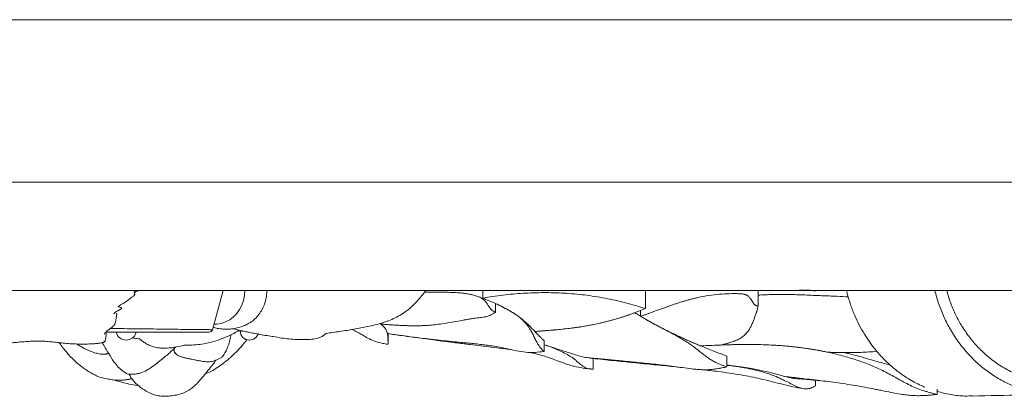
# Model space of a CAD drawing. Units: millimetres. Extents: x -3728 to 9068, y -2242 to 6126.
# Drawn here: x 6185 to 6641, y 5085 to 5259 of the extents above; entities that cross this region are included whole.
import ezdxf

# ---------------------------------------------------------------- set-up
doc = ezdxf.new("R2010")
doc.units = ezdxf.units.MM

msp = doc.modelspace()

# ---------------------------------------------------------------- linework, layer by layer
at = {"color": 7, "linetype": 'Continuous', "lineweight": 15}
for p, q in [((6132.083, 5259.383), (7182.083, 5259.383)), ((7181.662, 5184.17), (6131.662, 5184.17)), ((7181.662, 5134.17), (6131.662, 5134.17)), ((6240.244, 5134.17), (6238.052, 5133.167)), ((6274.241, 5115.972), (6279.156, 5134.148)), ((6399.359, 5130.596), (6399.359, 5134.17)), ((6474.694, 5125.738), (6474.694, 5134.17)), ((6526.805, 5131.943), (6526.805, 5134.17)), ((6526.805, 5126.943), (6526.805, 5134.17)), ((6405.351, 5124.074), (6405.351, 5128.074)), ((6472.44, 5122.184), (6472.44, 5124.872)), ((6274.917, 5118.469), (6276.172, 5118.509)), ((6352.262, 5118.557), (6351.808, 5118.896)), ((6287.131, 5115.61), (6287.131, 5115.37)), ((6355.482, 5114.145), (6355.482, 5114.499)), ((6355.482, 5114.145), (6355.517, 5114.197)), ((6234.402, 5111.17), (6234.3, 5111.17)), ((6291.442, 5111.17), (6291.331, 5111.17)), ((6427.756, 5105.876), (6427.756, 5110.876)), ((6449.012, 5102.902), (6446.703, 5103.159)), ((6450.48, 5097.738), (6450.48, 5102.657)), ((6512.403, 5098.754), (6512.403, 5103.754)), ((6539.43, 5094.292), (6542.18, 5094.007)), ((6553.379, 5089.958), (6553.379, 5092.613)), ((6609.643, 5086), (6609.643, 5088.437))]:
    msp.add_line(p, q, dxfattribs=at)
at = {"color": 8, "linetype": 'Continuous', "lineweight": 15}
msp.add_line((6287.131, 5115.37), (6288.17, 5115.37), dxfattribs=at)
at = {"color": 7, "linetype": 'Continuous', "lineweight": 15, "flags": 128}
msp.add_lwpolyline([(6276.173, 5118.493), (6276.288, 5118.502), (6278.367, 5118.852), (6280.376, 5119.545), (6282.27, 5120.563), (6284.007, 5121.886), (6285.548, 5123.484), (6286.858, 5125.32), (6287.909, 5127.353), (6288.677, 5129.539), (6289.145, 5131.829), (6289.302, 5134.17)], dxfattribs=at)
at = {"color": 7, "linetype": 'Continuous', "lineweight": 15}
for centre, radius, start, end in [((6234.3, 5115.87), 4.7, 192.63203, 270), ((6234.402, 5115.87), 4.7, 270, 341.04315), ((6272.793, 5116.364), 1.5, 269.99285, 344.86164), ((6291.331, 5115.37), 4.2, 180, 270), ((6291.442, 5115.37), 4.2, 270, 343.57289), ((6654.462, 4124.861), 960.833, 90.32137, 91.690712)]:
    msp.add_arc(centre, radius, start, end, dxfattribs=at)
for points, knots in [([(6230.592, 5126.705), (6231.366, 5127.191), (6232.767, 5128.072), (6234.599, 5129.284), (6235.963, 5130.223), (6236.89, 5130.886), (6237.373, 5131.235), (6237.583, 5131.391), (6237.654, 5131.449), (6237.722, 5131.508), (6237.786, 5131.568), (6237.846, 5131.628), (6237.927, 5131.715), (6238.066, 5131.889), (6238.211, 5132.155), (6238.325, 5132.488), (6238.296, 5132.867), (6238.026, 5133.19), (6237.862, 5133.466), (6238.329, 5133.692), (6239.247, 5133.849), (6239.568, 5133.917), (6239.673, 5133.939)], [0, 0, 0, 0, 0.0988327, 0.1790338, 0.2402431, 0.2825388, 0.3061192, 0.3094457, 0.3123563, 0.3150319, 0.3177032, 0.3206039, 0.3239229, 0.3322854, 0.3576815, 0.4123422, 0.4924568, 0.5987663, 0.6955471, 0.8077761, 0.9367944, 1, 1, 1, 1]), ([(6291.031, 5118.901), (6291.114, 5118.939), (6291.983, 5119.341), (6293.481, 5120.538), (6295.404, 5122.454), (6296.992, 5124.756), (6298.206, 5127.28), (6299.028, 5130.034), (6299.366, 5132.36), (6299.39, 5133.754), (6299.397, 5134.17)], [0, 0, 0, 0, 0.0160216, 0.1682413, 0.3250583, 0.4744991, 0.628199, 0.7789033, 0.9339862, 1, 1, 1, 1]), ([(6373.057, 5134.17), (6371.733, 5132.483), (6370.424, 5130.782), (6368.289, 5128.403), (6367.547, 5127.64), (6365.991, 5126.184), (6365.177, 5125.489), (6363.893, 5124.501), (6363.453, 5124.18), (6362.555, 5123.562), (6362.098, 5123.265), (6360.707, 5122.415), (6359.749, 5121.9), (6357.78, 5120.958), (6356.768, 5120.53), (6355.216, 5119.942), (6354.693, 5119.754), (6353.636, 5119.396), (6353.101, 5119.225), (6350.43, 5118.411), (6348.282, 5117.889), (6343.985, 5116.971), (6341.836, 5116.576), (6337.54, 5115.841), (6335.394, 5115.5), (6331.103, 5114.849), (6328.96, 5114.539), (6326.816, 5114.248)], [0, 0, 0, 0, 0.125, 0.125, 0.1875, 0.1875, 0.25, 0.25, 0.28125, 0.28125, 0.3125, 0.3125, 0.375, 0.375, 0.4375, 0.4375, 0.46875, 0.46875, 0.5, 0.5, 0.625, 0.625, 0.75, 0.75, 0.875, 0.875, 1, 1, 1, 1]), ([(6405.347, 5124.079), (6404.731, 5124.326), (6403.402, 5124.86), (6401.975, 5127.218), (6400.449, 5129.437), (6398.561, 5130.823), (6396.6, 5131.57), (6394.592, 5132.099), (6392.59, 5132.527), (6390.33, 5132.864), (6387.769, 5133.112), (6384.953, 5133.254), (6382.042, 5133.3), (6379.198, 5133.301), (6376.363, 5133.288), (6374.111, 5133.299), (6372.816, 5133.347), (6372.402, 5133.363)], [0, 0, 0, 0, 0.0583152, 0.1258586, 0.1905044, 0.2542289, 0.3152395, 0.3738288, 0.435342, 0.491925, 0.5683997, 0.6521643, 0.7274035, 0.8102045, 0.8884558, 0.9643082, 1, 1, 1, 1]), ([(6474.694, 5125.738), (6471.605, 5126.715), (6468.503, 5127.622), (6462.269, 5129.241), (6459.137, 5129.952), (6452.843, 5131.155), (6449.677, 5131.648), (6443.352, 5132.416), (6440.189, 5132.692), (6433.868, 5133.052), (6430.71, 5133.137), (6425.975, 5133.122), (6424.396, 5133.094), (6421.246, 5132.99), (6419.673, 5132.914), (6414.963, 5132.619), (6411.832, 5132.328), (6405.586, 5131.578), (6402.471, 5131.119), (6399.359, 5130.596)], [0, 0, 0, 0, 0.125, 0.125, 0.25, 0.25, 0.375, 0.375, 0.5, 0.5, 0.625, 0.625, 0.6875, 0.6875, 0.75, 0.75, 0.875, 0.875, 1, 1, 1, 1]), ([(6472.44, 5122.184), (6472.838, 5122.317), (6473.668, 5122.597), (6474.961, 5123.044), (6476.354, 5123.533), (6477.846, 5124.065), (6479.756, 5124.757), (6481.846, 5125.518), (6483.881, 5126.256), (6485.308, 5126.772), (6486.629, 5127.245), (6488.036, 5127.73), (6489.716, 5128.288), (6491.357, 5128.808), (6492.957, 5129.289), (6494.517, 5129.733), (6496.037, 5130.138), (6497.517, 5130.507), (6498.957, 5130.839), (6501.549, 5131.385), (6505.257, 5132.005), (6510.039, 5132.498), (6513.77, 5132.655), (6516.496, 5132.661), (6518.023, 5132.637), (6519.209, 5132.562), (6519.932, 5132.477), (6520.485, 5132.36), (6520.914, 5132.227), (6521.351, 5132.053), (6521.732, 5131.871), (6522.109, 5131.638), (6522.516, 5131.309), (6523.002, 5130.79), (6523.555, 5130.04), (6524.074, 5129.222), (6524.523, 5128.502), (6524.842, 5128.031), (6525.051, 5127.758), (6525.194, 5127.589), (6525.349, 5127.442), (6525.586, 5127.252), (6525.868, 5127.109), (6526.143, 5127.036), (6526.365, 5126.997), (6526.586, 5126.97), (6526.732, 5126.952), (6526.805, 5126.943)], [0, 0, 0, 0, 0.02132995, 0.04449621, 0.06949944, 0.09633977, 0.12501679, 0.17273143, 0.20947069, 0.23523637, 0.25003376, 0.28101467, 0.31118213, 0.34053916, 0.36909078, 0.39684414, 0.42380777, 0.44999088, 0.47540283, 0.50005187, 0.58681921, 0.67006107, 0.75004485, 0.78160932, 0.81255263, 0.82989072, 0.84380641, 0.85056999, 0.85942841, 0.86720515, 0.87505459, 0.88135305, 0.89009014, 0.90194566, 0.91768313, 0.93752534, 0.95122017, 0.96079154, 0.96647461, 0.96876998, 0.97209687, 0.97742302, 0.98436938, 0.98834897, 0.99226633, 0.9961481, 1, 1, 1, 1]), ([(6568.568, 5131.131), (6566.799, 5131.234), (6562.655, 5131.475), (6555.959, 5131.683), (6548.491, 5132.064), (6541.059, 5132.299), (6533.819, 5132.337), (6529.148, 5132.075), (6526.805, 5131.943)], [0, 0, 0, 0, 0.1262577, 0.2958206, 0.4782047, 0.6623655, 0.8306914, 1, 1, 1, 1]), ([(6545.041, 5134.17), (6547.227, 5134.272), (6549.909, 5134.398), (6552.837, 5133.964), (6553.379, 5133.883)], [0, 0, 0, 0, 0.8148978, 1, 1, 1, 1]), ([(6604.07, 5089.448), (6603.75, 5089.563), (6601.264, 5090.451), (6597.394, 5092.624), (6592.49, 5095.819), (6588.322, 5099.154), (6584.302, 5102.995), (6580.811, 5107.007), (6577.854, 5111.016), (6575.364, 5114.93), (6573.066, 5119.17), (6570.98, 5123.8), (6569.133, 5128.781), (6568.191, 5132.367), (6567.718, 5134.17)], [0, 0, 0, 0, 0.0202981, 0.1580103, 0.2541994, 0.3503779, 0.4489219, 0.5474466, 0.6205161, 0.6935767, 0.7684971, 0.8434043, 0.9212872, 1, 1, 1, 1]), ([(6608.603, 5134.17), (6609.202, 5131.995), (6610.403, 5127.635), (6612.883, 5121.603), (6615.964, 5115.612), (6619.745, 5109.862), (6624.186, 5104.481), (6628.977, 5099.81), (6634.045, 5095.839), (6639.333, 5092.534), (6644.784, 5089.896), (6650.599, 5087.757), (6654.63, 5086.905), (6656.776, 5086.451)], [0, 0, 0, 0, 0.0773456, 0.15503418, 0.2324908, 0.3263512, 0.42056557, 0.51456114, 0.60885653, 0.7034864, 0.7981886, 0.89258382, 1, 1, 1, 1]), ([(6656.776, 5092.225), (6656.716, 5092.236), (6654.598, 5092.648), (6650.437, 5093.746), (6644.402, 5096.181), (6638.546, 5099.46), (6633.308, 5103.343), (6628.701, 5107.677), (6624.715, 5112.302), (6621.234, 5117.319), (6618.306, 5122.657), (6615.877, 5128.164), (6614.672, 5132.171), (6614.071, 5134.17)], [0, 0, 0, 0, 0.0034181, 0.1202209, 0.2375403, 0.3547312, 0.4713577, 0.5655601, 0.6599624, 0.7540495, 0.8359926, 0.9181776, 1, 1, 1, 1]), ([(6427.756, 5105.876), (6427.472, 5106.139), (6426.928, 5106.641), (6426.143, 5107.46), (6425.437, 5108.392), (6424.812, 5109.423), (6424.264, 5110.464), (6423.625, 5111.753), (6422.883, 5113.278), (6422.002, 5114.958), (6421.128, 5116.424), (6420.264, 5117.679), (6419.448, 5118.713), (6418.68, 5119.577), (6417.959, 5120.312), (6417.234, 5120.985), (6416.232, 5121.837), (6414.871, 5122.853), (6413.124, 5123.977), (6411.255, 5125.061), (6409.438, 5126.044), (6407.444, 5127.05), (6406.119, 5127.698), (6405.351, 5128.074)], [0, 0, 0, 0, 0.0516944, 0.0988411, 0.1422003, 0.1821355, 0.2182918, 0.2499879, 0.3083518, 0.3626707, 0.4124562, 0.4580416, 0.4999881, 0.5332977, 0.5651419, 0.595669, 0.6249916, 0.6863372, 0.7499887, 0.8100286, 0.8749926, 0.9275796, 1, 1, 1, 1]), ([(6423.503, 5115.154), (6422.443, 5116.26), (6421.319, 5117.428), (6419.448, 5119.204), (6418.793, 5119.8), (6417.405, 5120.979), (6416.672, 5121.559), (6414.352, 5123.237), (6412.652, 5124.281), (6409.979, 5125.755), (6409.067, 5126.232), (6407.22, 5127.163), (6406.286, 5127.619), (6405.351, 5128.074)], [0, 0, 0, 0, 0.25, 0.25, 0.375, 0.375, 0.5, 0.5, 0.75, 0.75, 0.875, 0.875, 1, 1, 1, 1]), ([(6230.7, 5126.711), (6230.776, 5126.653), (6231.04, 5126.453), (6231.795, 5126.291), (6232.221, 5126.036), (6232.191, 5125.712), (6231.687, 5125.412), (6231.24, 5125.174), (6231.052, 5125.076), (6230.826, 5124.961), (6230.565, 5124.829), (6230.005, 5124.538), (6229.091, 5124.001), (6228.752, 5123.525), (6228.55, 5123.241)], [0, 0, 0, 0, 0.0594301, 0.2054685, 0.2712858, 0.3335459, 0.470894, 0.4957798, 0.5211933, 0.5474229, 0.5864346, 0.625385, 0.7759312, 1, 1, 1, 1]), ([(6229.202, 5118.935), (6229.338, 5119.476), (6229.605, 5120.54), (6229.777, 5121.741), (6229.9, 5122.613), (6230.026, 5123.202), (6229.759, 5123.339), (6229.625, 5123.407)], [0, 0, 0, 0, 0.2023184, 0.3977052, 0.5939825, 0.7980134, 1, 1, 1, 1]), ([(6352.262, 5118.557), (6352.874, 5118.513), (6354.097, 5118.425), (6355.946, 5118.295), (6357.554, 5118.183), (6358.927, 5118.092), (6360.065, 5118.025), (6361.217, 5117.964), (6362.383, 5117.911), (6363.864, 5117.853), (6365.64, 5117.803), (6367.7, 5117.782), (6370.12, 5117.805), (6373.006, 5117.913), (6376.36, 5118.167), (6379.789, 5118.555), (6383.298, 5119.07), (6387.002, 5119.724), (6390.047, 5120.319), (6392.357, 5120.749), (6393.86, 5121.011), (6395.35, 5121.241), (6396.821, 5121.442), (6398.231, 5121.605), (6399.566, 5121.765), (6400.82, 5121.976), (6402.032, 5122.292), (6403.195, 5122.766), (6404.286, 5123.397), (6404.995, 5123.853), (6405.347, 5124.079)], [0, 0, 0, 0, 0.0415654, 0.0832358, 0.1250145, 0.1500351, 0.1750454, 0.2000473, 0.2250427, 0.250034, 0.2941838, 0.3358373, 0.3750408, 0.4371163, 0.5000218, 0.558543, 0.6196899, 0.6835588, 0.7500285, 0.7757563, 0.8011733, 0.826223, 0.8508517, 0.8750419, 0.8966938, 0.91756, 0.9379967, 0.958529, 0.979426, 1, 1, 1, 1]), ([(6423.503, 5115.154), (6425.608, 5115.311), (6427.712, 5115.471), (6431.934, 5115.816), (6434.052, 5116.002), (6438.314, 5116.434), (6440.454, 5116.68), (6444.757, 5117.279), (6446.92, 5117.635), (6450.176, 5118.256), (6451.262, 5118.478), (6453.429, 5118.949), (6454.511, 5119.199), (6457.748, 5119.991), (6459.897, 5120.575), (6464.171, 5121.86), (6466.294, 5122.563), (6470.513, 5124.079), (6472.609, 5124.892), (6474.694, 5125.738)], [0, 0, 0, 0, 0.125, 0.125, 0.25, 0.25, 0.375, 0.375, 0.5, 0.5, 0.5625, 0.5625, 0.625, 0.625, 0.75, 0.75, 0.875, 0.875, 1, 1, 1, 1]), ([(6423.503, 5115.154), (6424.451, 5115.225), (6426.348, 5115.367), (6430.147, 5115.664), (6434.914, 5116.072), (6439.725, 5116.587), (6443.603, 5117.111), (6449.443, 5118.037), (6455.327, 5119.314), (6461.145, 5120.942), (6463.555, 5121.678), (6465.474, 5122.303), (6466.906, 5122.789), (6468.34, 5123.294), (6469.292, 5123.644), (6469.773, 5123.821)], [0, 0, 0, 0, 0.0625835, 0.1251633, 0.2503181, 0.3754367, 0.4379203, 0.5004094, 0.7502632, 0.8127601, 0.8750141, 0.9061647, 0.9374605, 0.968369, 1, 1, 1, 1]), ([(6512.404, 5098.754), (6511.983, 5098.907), (6511.107, 5099.227), (6509.744, 5099.742), (6508.278, 5100.334), (6506.712, 5101.057), (6505.055, 5101.985), (6503.317, 5103.155), (6501.553, 5104.502), (6499.893, 5105.831), (6498.467, 5106.96), (6497.364, 5107.801), (6496.151, 5108.695), (6494.723, 5109.696), (6492.969, 5110.833), (6490.035, 5112.607), (6485.844, 5114.864), (6481.29, 5117.233), (6477.693, 5119.166), (6475.334, 5120.484), (6473.328, 5121.652), (6471.565, 5122.709), (6470.377, 5123.447), (6469.773, 5123.821)], [0, 0, 0, 0, 0.0278745, 0.0580071, 0.0905231, 0.1256565, 0.1637861, 0.2052411, 0.2499874, 0.2937023, 0.3290706, 0.356095, 0.3749916, 0.4178158, 0.4594333, 0.4999918, 0.6245084, 0.7499932, 0.8154401, 0.8749966, 0.9153248, 0.9570008, 1, 1, 1, 1]), ([(6508.689, 5108.682), (6509.098, 5108.778), (6509.853, 5108.954), (6510.891, 5109.207), (6511.743, 5109.421), (6512.701, 5109.674), (6513.782, 5109.984), (6515, 5110.377), (6516.383, 5110.885), (6517.864, 5111.553), (6519.239, 5112.369), (6520.279, 5113.173), (6521.093, 5113.95), (6521.89, 5114.869), (6522.67, 5115.983), (6523.44, 5117.333), (6524.165, 5118.871), (6524.703, 5120.218), (6525.1, 5121.293), (6525.374, 5122.055), (6525.652, 5122.832), (6525.882, 5123.471), (6526.071, 5124.003), (6526.227, 5124.465), (6526.416, 5125.07), (6526.617, 5125.909), (6526.738, 5126.571), (6526.806, 5126.943)], [0, 0, 0, 0, 0.0403593, 0.0746438, 0.1028635, 0.1250318, 0.1702775, 0.2119446, 0.2500473, 0.3156269, 0.3749809, 0.4159365, 0.4574485, 0.4999519, 0.5539664, 0.614225, 0.6800268, 0.749963, 0.7798652, 0.8109345, 0.8427134, 0.8749966, 0.8899531, 0.9085113, 0.9314092, 0.9615235, 1, 1, 1, 1]), ([(6229.186, 5119.002), (6229.088, 5118.699), (6228.884, 5118.069), (6227.676, 5117.043), (6226.502, 5116.161), (6225.592, 5115.44), (6224.966, 5114.886), (6224.474, 5114.327), (6224.187, 5113.939), (6224.141, 5113.746), (6224.138, 5113.735)], [0, 0, 0, 0, 0.17902306, 0.37319497, 0.5728406, 0.67491059, 0.77862837, 0.8844812, 0.99347031, 1, 1, 1, 1]), ([(6274.558, 5117.142), (6275.245, 5116.944), (6276.774, 5116.504), (6279.224, 5116.204), (6281.832, 5116.173), (6284.402, 5116.463), (6286.882, 5117.059), (6289.112, 5117.857), (6290.44, 5118.579), (6291.031, 5118.901)], [0, 0, 0, 0, 0.1258716, 0.2799537, 0.433008, 0.5846176, 0.7342795, 0.8816391, 1, 1, 1, 1]), ([(6355.45, 5109.228), (6355.462, 5109.204), (6355.495, 5109.135), (6355.53, 5109.476), (6355.542, 5110.534), (6355.503, 5111.855), (6355.376, 5113.471), (6355.046, 5115.012), (6354.333, 5116.433), (6353.297, 5117.656), (6352.425, 5118.457), (6351.864, 5118.856), (6351.807, 5118.896)], [0, 0, 0, 0, 0.04766486, 0.13660296, 0.22599422, 0.31938399, 0.40724301, 0.57414711, 0.72616027, 0.86589528, 0.98646099, 1, 1, 1, 1]), ([(6352.262, 5118.557), (6353.049, 5118.5), (6354.443, 5118.399), (6356.273, 5118.27), (6357.949, 5118.155), (6359.642, 5118.051), (6361.487, 5117.951), (6363.361, 5117.87), (6365.791, 5117.794), (6368.931, 5117.78), (6371.877, 5117.843), (6373.652, 5118.004), (6374.07, 5118.042)], [0, 0, 0, 0, 0.1174607, 0.2079876, 0.2715458, 0.3639502, 0.4541993, 0.5354695, 0.6268062, 0.7878943, 0.9501268, 1, 1, 1, 1]), ([(6500.288, 5108.417), (6499.666, 5108.683), (6498.431, 5109.21), (6496.594, 5110.009), (6494.786, 5110.805), (6493.007, 5111.6), (6491.257, 5112.395), (6489.537, 5113.191), (6487.845, 5113.989), (6486.012, 5114.872), (6484.048, 5115.841), (6481.966, 5116.898), (6479.944, 5117.955), (6477.983, 5119.01), (6476.081, 5120.064), (6474.238, 5121.116), (6473.034, 5121.831), (6472.44, 5122.184)], [0, 0, 0, 0, 0.0655515, 0.1302253, 0.1940172, 0.2569282, 0.3189713, 0.3801583, 0.440499, 0.5000007, 0.5769847, 0.6521068, 0.7253724, 0.7967872, 0.8663581, 0.934093, 1, 1, 1, 1]), ([(6224.622, 5110.907), (6224.696, 5111.29), (6224.803, 5111.837), (6224.939, 5112.526), (6225.02, 5112.961), (6225.079, 5113.334), (6225.123, 5113.767), (6225.091, 5114.19), (6224.951, 5114.182), (6224.864, 5114.176)], [0, 0, 0, 0, 0.1825141, 0.2608536, 0.3342837, 0.4077296, 0.4868479, 0.6792844, 1, 1, 1, 1]), ([(6272.793, 5114.864), (6272.759, 5114.864), (6272.671, 5114.864), (6271.777, 5114.864), (6269.964, 5114.864), (6267.321, 5114.864), (6263.99, 5114.864), (6259.999, 5114.864), (6255.534, 5114.864), (6250.639, 5114.864), (6245.538, 5114.864), (6240.288, 5114.864), (6235.112, 5114.864), (6230.128, 5114.864), (6226.717, 5114.864), (6225.14, 5114.864), (6224.969, 5114.864)], [0, 0, 0, 0, 0.0491787, 0.1266553, 0.206373, 0.283695, 0.3632498, 0.440476, 0.5199341, 0.5971276, 0.6765575, 0.7538115, 0.8333098, 0.9106858, 0.9903138, 1, 1, 1, 1]), ([(6238.813, 5114.351), (6238.849, 5114.457), (6238.899, 5114.602), (6238.652, 5114.808), (6238.586, 5114.864)], [0, 0, 0, 0, 0.72866337, 1, 1, 1, 1]), ([(6286.716, 5115.704), (6285.845, 5115.208), (6283.723, 5114), (6280.246, 5112.428), (6276.225, 5110.905), (6272.184, 5109.79), (6268.227, 5109.119), (6264.635, 5108.849), (6262.327, 5108.846), (6261.172, 5108.845)], [0, 0, 0, 0, 0.0941486, 0.2294043, 0.3639772, 0.5158339, 0.6677795, 0.8337389, 1, 1, 1, 1]), ([(6282.988, 5113.743), (6282.892, 5113.329), (6282.595, 5112.046), (6281.995, 5109.769), (6281.127, 5107.246), (6280.024, 5105.138), (6279.23, 5103.954), (6278.824, 5103.349)], [0, 0, 0, 0, 0.1057015, 0.3280839, 0.5654698, 0.7779128, 1, 1, 1, 1]), ([(6283.756, 5116.444), (6283.853, 5116.414), (6284.809, 5116.123), (6286.178, 5115.835), (6288.111, 5115.379), (6290.35, 5114.915), (6292.854, 5114.42), (6295.65, 5113.901), (6298.698, 5113.362), (6300.966, 5112.976), (6302.214, 5112.769), (6302.338, 5112.749)], [0, 0, 0, 0, 0.0106204, 0.1049833, 0.215614, 0.3420616, 0.4840899, 0.6407072, 0.809987, 0.9811931, 1, 1, 1, 1]), ([(6326.816, 5114.248), (6326.451, 5113.923), (6325.716, 5113.266), (6324.147, 5112.387), (6321.753, 5111.714), (6318.855, 5111.407), (6316.012, 5111.349), (6312.999, 5111.445), (6309.721, 5111.704), (6306.059, 5112.11), (6303.636, 5112.572), (6302.35, 5112.817)], [0, 0, 0, 0, 0.0840201, 0.169461, 0.2809379, 0.3920403, 0.4882426, 0.5868445, 0.7186953, 0.8506873, 1, 1, 1, 1]), ([(6338.769, 5116.033), (6338.784, 5116.027), (6338.996, 5115.957), (6339.621, 5115.697), (6340.706, 5115.199), (6342.091, 5114.455), (6343.844, 5113.416), (6346.267, 5111.979), (6349.34, 5110.52), (6352.522, 5109.681), (6354.649, 5109.346), (6355.448, 5109.219)], [0, 0, 0, 0, 0.0070346, 0.09478942, 0.19185993, 0.299783, 0.42071743, 0.56055105, 0.71881077, 0.89435825, 1, 1, 1, 1]), ([(6355.482, 5114.145), (6356.696, 5113.969), (6359.203, 5113.605), (6362.995, 5113.084), (6366.855, 5112.572), (6370.945, 5112.058), (6374.113, 5111.673), (6376.048, 5111.464), (6376.41, 5111.425)], [0, 0, 0, 0, 0.1785856, 0.3686679, 0.5546455, 0.7373306, 0.9509393, 1, 1, 1, 1]), ([(6355.513, 5114.164), (6355.521, 5114.163), (6357.677, 5113.855), (6361.431, 5113.327), (6365.343, 5112.789), (6367.194, 5112.534)], [0, 0, 0, 0, 0.0019812, 0.5274706, 1, 1, 1, 1]), ([(6355.535, 5110.348), (6355.534, 5110.817), (6355.534, 5111.887), (6355.53, 5113.198), (6355.529, 5114.091), (6355.528, 5114.313)], [0, 0, 0, 0, 0.3696697, 0.8431283, 1, 1, 1, 1]), ([(6360.025, 5113.497), (6360.557, 5113.422), (6362.856, 5113.097), (6366.854, 5112.551), (6371.781, 5111.887), (6376.297, 5111.291), (6380.308, 5110.771), (6383.735, 5110.332), (6386.472, 5109.986), (6388.853, 5109.687), (6391.23, 5109.391), (6394.45, 5108.994), (6398.559, 5108.494), (6403.384, 5107.92), (6407.72, 5107.39), (6410.741, 5107.007), (6412.17, 5106.809), (6412.518, 5106.761)], [0, 0, 0, 0, 0.0333872, 0.1443264, 0.2425538, 0.3281015, 0.4088976, 0.4738591, 0.5230122, 0.562917, 0.6070976, 0.6559675, 0.74224, 0.83427, 0.9199748, 0.9804826, 1, 1, 1, 1]), ([(6427.756, 5110.876), (6427.62, 5111.001), (6427.347, 5111.254), (6426.936, 5111.646), (6426.52, 5112.051), (6426.1, 5112.469), (6425.591, 5112.984), (6424.982, 5113.61), (6424.262, 5114.36), (6423.758, 5114.887), (6423.503, 5115.154)], [0, 0, 0, 0, 0.0985179, 0.1977846, 0.2977921, 0.3985326, 0.4999981, 0.6619204, 0.8286004, 1, 1, 1, 1]), ([(6224.597, 5110.919), (6224.574, 5110.8), (6224.54, 5110.617), (6224.239, 5110.358), (6223.872, 5110.166), (6223.349, 5109.996), (6222.445, 5109.793), (6221.037, 5109.601), (6218.926, 5109.431), (6216.395, 5109.333), (6213.632, 5109.311), (6210.607, 5109.371), (6207.528, 5109.543), (6204.937, 5109.783), (6203.014, 5109.991), (6201.638, 5110.146), (6200.288, 5110.296), (6198.509, 5110.479), (6196.226, 5110.664), (6193.217, 5110.758), (6189.806, 5110.654), (6186.946, 5110.42), (6184.814, 5110.227), (6183.491, 5110.103), (6181.944, 5109.957), (6180.187, 5109.797), (6177.651, 5109.591), (6175.205, 5109.45), (6172.972, 5109.441), (6171.645, 5109.509), (6170.615, 5109.629), (6169.84, 5109.78), (6169.199, 5109.949), (6168.606, 5110.106), (6167.844, 5110.279), (6166.68, 5110.446), (6165.114, 5110.412), (6163.863, 5110.332), (6163.163, 5110.293), (6162.744, 5110.295), (6162.581, 5110.316), (6162.508, 5110.343), (6162.494, 5110.36), (6162.487, 5110.368)], [0, 0, 0, 0, 0.017713, 0.0271512, 0.0358422, 0.0444495, 0.0536713, 0.0752362, 0.101331, 0.1412486, 0.1836148, 0.2244798, 0.2815567, 0.3349468, 0.3605602, 0.3855564, 0.4100005, 0.4339612, 0.4808278, 0.5273443, 0.5755978, 0.6278023, 0.6457774, 0.6637797, 0.6824383, 0.7096498, 0.7364201, 0.7878062, 0.8122864, 0.836273, 0.8522894, 0.8686528, 0.8854414, 0.8983855, 0.9112089, 0.9368647, 0.9643391, 0.9782273, 0.9896, 0.9938135, 0.9971132, 0.9985744, 1, 1, 1, 1]), ([(6203.401, 5109.951), (6203.433, 5109.9), (6204.463, 5108.249), (6206.848, 5105.311), (6210.596, 5101.342), (6214.71, 5098.059), (6218.238, 5095.76), (6220.456, 5094.719), (6221.144, 5094.396)], [0, 0, 0, 0, 0.00755317, 0.2452129, 0.47371685, 0.69291922, 0.90472249, 1, 1, 1, 1]), ([(6225.818, 5105.013), (6225.791, 5104.983), (6225.583, 5104.749), (6224.692, 5104.585), (6223.198, 5104.558), (6221.296, 5104.87), (6219.156, 5105.473), (6216.579, 5106.48), (6213.971, 5107.741), (6212.141, 5108.905), (6211.415, 5109.368)], [0, 0, 0, 0, 0.0197767, 0.1543497, 0.2906675, 0.4263842, 0.5624569, 0.6985047, 0.8803354, 1, 1, 1, 1]), ([(6223.244, 5109.981), (6223.706, 5109.194), (6224.611, 5107.653), (6226.407, 5104.628), (6228.329, 5101.454), (6230.616, 5098.588), (6232.795, 5096.768), (6234.329, 5095.82), (6235.078, 5095.356)], [0, 0, 0, 0, 0.1473482, 0.2882996, 0.5256484, 0.6823657, 0.8448895, 1, 1, 1, 1]), ([(6240.556, 5111.674), (6239.716, 5111.788), (6238.702, 5111.926), (6237.682, 5112.235), (6237.508, 5112.288)], [0, 0, 0, 0, 0.8290901, 1, 1, 1, 1]), ([(6261.172, 5108.845), (6260.004, 5108.514), (6258.826, 5108.23), (6257.047, 5107.891), (6256.453, 5107.793), (6255.26, 5107.628), (6254.661, 5107.561), (6252.868, 5107.417), (6251.699, 5107.394), (6250.302, 5107.474), (6250.027, 5107.496), (6249.495, 5107.549), (6249.237, 5107.581), (6248.488, 5107.69), (6248.02, 5107.781), (6247.136, 5107.992), (6246.719, 5108.113), (6245.948, 5108.371), (6245.591, 5108.508), (6244.583, 5108.939), (6243.991, 5109.252), (6242.902, 5109.906), (6242.407, 5110.246), (6241.459, 5110.946), (6241.007, 5111.305), (6240.556, 5111.674)], [0, 0, 0, 0, 0.125, 0.125, 0.1875, 0.1875, 0.25, 0.25, 0.375, 0.375, 0.40625, 0.40625, 0.4375, 0.4375, 0.5, 0.5, 0.5625, 0.5625, 0.625, 0.625, 0.75, 0.75, 0.875, 0.875, 1, 1, 1, 1]), ([(6270.79, 5095.354), (6272.014, 5095.935), (6275.457, 5097.57), (6280.512, 5101.214), (6285.853, 5105.944), (6288.765, 5109.591), (6290.182, 5111.366)], [0, 0, 0, 0, 0.1598429, 0.4496266, 0.732075, 1, 1, 1, 1]), ([(6367.195, 5112.534), (6367.32, 5112.518), (6368.802, 5112.323), (6371.797, 5111.955), (6376.02, 5111.46), (6380.374, 5110.983), (6384.722, 5110.535), (6388.67, 5110.148), (6392.105, 5109.82), (6395.106, 5109.528), (6398.031, 5109.221), (6400.94, 5108.877), (6403.952, 5108.462), (6407.343, 5107.884), (6411.103, 5107.09), (6415.038, 5106.162), (6419.246, 5105.419), (6423.529, 5105.42), (6426.365, 5105.726), (6427.756, 5105.876)], [0, 0, 0, 0, 0.0070925, 0.0834797, 0.1652805, 0.2362476, 0.3136921, 0.3890038, 0.4339041, 0.4825514, 0.5349595, 0.5748382, 0.6218548, 0.6787633, 0.7366182, 0.8017444, 0.8674624, 0.9349903, 1, 1, 1, 1]), ([(6384.797, 5110.198), (6384.913, 5110.227), (6385.053, 5110.261), (6385.177, 5110.459), (6385.198, 5110.492)], [0, 0, 0, 0, 0.832582, 1, 1, 1, 1]), ([(6446.703, 5103.156), (6445.749, 5103.384), (6443.836, 5103.841), (6440.455, 5104.929), (6436.629, 5106.171), (6432.379, 5107.558), (6429.412, 5108.511), (6427.804, 5109.042), (6427.756, 5109.058)], [0, 0, 0, 0, 0.1933119, 0.3876181, 0.5946065, 0.7854566, 0.9936168, 1, 1, 1, 1]), ([(6450.48, 5097.737), (6449.783, 5097.755), (6448.411, 5097.791), (6446.297, 5098.631), (6444.156, 5100.358), (6441.858, 5102.314), (6439.315, 5104.076), (6436.488, 5105.599), (6433.454, 5106.925), (6430.505, 5108.046), (6428.575, 5108.717), (6427.756, 5109.001)], [0, 0, 0, 0, 0.117508, 0.2313231, 0.3454068, 0.4583116, 0.573196, 0.6828276, 0.7991216, 0.9147871, 1, 1, 1, 1]), ([(6609.643, 5086), (6609.014, 5086.168), (6607.861, 5086.477), (6606.289, 5086.913), (6605.03, 5087.278), (6604.082, 5087.566), (6602.449, 5088.083), (6600.161, 5088.893), (6597.064, 5090.265), (6594.066, 5091.828), (6591.056, 5093.518), (6588.132, 5095.148), (6585.07, 5096.759), (6581.891, 5098.283), (6578.62, 5099.681), (6575.525, 5100.873), (6572.389, 5101.969), (6569.181, 5102.981), (6565.793, 5103.944), (6562.384, 5104.809), (6557.743, 5105.859), (6551.845, 5106.962), (6544.661, 5107.967), (6537.361, 5108.661), (6530.048, 5109.051), (6522.623, 5109.177), (6516.089, 5109.099), (6510.324, 5108.923), (6505.369, 5108.722), (6502.003, 5108.556), (6500.288, 5108.472)], [0, 0, 0, 0, 0.0186511, 0.0342102, 0.0466951, 0.0561247, 0.062504, 0.0955409, 0.1249977, 0.1577575, 0.1897132, 0.2205225, 0.250001, 0.2848311, 0.3171599, 0.3471695, 0.3750008, 0.4069822, 0.4375018, 0.4689064, 0.5000031, 0.5624981, 0.6249946, 0.6868989, 0.7499907, 0.811212, 0.8749928, 0.9150654, 0.9567311, 1, 1, 1, 1]), ([(6559.225, 5105.521), (6558.884, 5105.593), (6558.203, 5105.736), (6557.179, 5105.942), (6556.155, 5106.142), (6555.13, 5106.334), (6554.104, 5106.52), (6553.078, 5106.699), (6552.052, 5106.872), (6551.026, 5107.038), (6549.999, 5107.196), (6548.972, 5107.349), (6547.945, 5107.494), (6545.197, 5107.865), (6540.664, 5108.373), (6534.381, 5108.842), (6527.987, 5109.1), (6522.738, 5109.158), (6518.521, 5109.125), (6515.399, 5109.069), (6512.102, 5108.98), (6509.846, 5108.897), (6508.689, 5108.855)], [0, 0, 0, 0, 0.0211028, 0.0421531, 0.0631522, 0.0841012, 0.1050011, 0.125853, 0.1466578, 0.1674165, 0.18813, 0.2087991, 0.2294247, 0.2500075, 0.3740328, 0.4999963, 0.6217209, 0.749993, 0.8074563, 0.8682775, 0.9324588, 1, 1, 1, 1]), ([(6225.818, 5105.013), (6225.672, 5104.919), (6225.492, 5104.802), (6225.193, 5104.763), (6225.134, 5104.755)], [0, 0, 0, 0, 0.8035555, 1, 1, 1, 1]), ([(6235.078, 5095.356), (6235.583, 5095.352), (6236.528, 5095.345), (6237.839, 5095.404), (6238.958, 5095.516), (6239.882, 5095.674), (6241.56, 5096.068), (6243.903, 5097.096), (6246.769, 5099.053), (6249.343, 5101.054), (6251.688, 5102.96), (6253.629, 5104.58), (6255.251, 5106.012), (6256.403, 5107.089), (6257.013, 5107.729), (6257.223, 5107.95)], [0, 0, 0, 0, 0.0511703, 0.0959081, 0.134175, 0.1660905, 0.1917256, 0.3103979, 0.4229515, 0.5380317, 0.650494, 0.7667112, 0.8566902, 0.9505034, 1, 1, 1, 1]), ([(6256.61, 5107.423), (6256.593, 5107.361), (6256.561, 5107.238), (6256.525, 5107.056), (6256.499, 5106.878), (6256.484, 5106.703), (6256.481, 5106.532), (6256.488, 5106.364), (6256.507, 5106.199), (6256.538, 5106.038), (6256.58, 5105.88), (6256.634, 5105.725), (6256.7, 5105.573), (6256.779, 5105.424), (6256.869, 5105.279), (6256.972, 5105.138), (6257.087, 5104.999), (6257.215, 5104.865), (6257.356, 5104.733), (6257.694, 5104.452), (6258.362, 5104.039), (6259.527, 5103.551), (6260.948, 5103.116), (6262.534, 5102.731), (6264.313, 5102.358), (6266.198, 5101.984), (6268.205, 5101.586), (6270.266, 5101.226), (6272.405, 5101.044), (6274.146, 5101.26), (6275.446, 5101.666), (6276.227, 5101.982), (6276.937, 5102.316), (6277.588, 5102.651), (6278.219, 5102.997), (6278.636, 5103.239), (6278.825, 5103.349)], [0, 0, 0, 0, 0.0147008, 0.0292897, 0.0437692, 0.0581424, 0.072412, 0.0865812, 0.100653, 0.1146306, 0.1285175, 0.1423171, 0.156033, 0.1696691, 0.1832294, 0.1967178, 0.2101387, 0.2234963, 0.236795, 0.2500394, 0.310968, 0.3750244, 0.4355616, 0.5000247, 0.560598, 0.6250362, 0.6873482, 0.7500511, 0.812013, 0.8749876, 0.8997054, 0.9249889, 0.9434619, 0.962494, 0.9830012, 1, 1, 1, 1]), ([(6256.584, 5105.961), (6256.59, 5105.919), (6256.629, 5105.648), (6256.842, 5105.297), (6257.165, 5105.023), (6257.275, 5104.93)], [0, 0, 0, 0, 0.1063503, 0.6951506, 1, 1, 1, 1]), ([(6256.61, 5107.423), (6256.751, 5107.553), (6256.938, 5107.724), (6257.114, 5107.898), (6257.158, 5107.941)], [0, 0, 0, 0, 0.7516058, 1, 1, 1, 1]), ([(6420.36, 5105.535), (6420.606, 5105.492), (6421.987, 5105.253), (6424.257, 5104.751), (6427.27, 5103.956), (6429.977, 5103.08), (6432.589, 5102.123), (6434.954, 5101.21), (6437.228, 5100.369), (6439.651, 5099.551), (6442.899, 5098.693), (6446.288, 5098.146), (6448.594, 5097.89), (6449.468, 5097.794)], [0, 0, 0, 0, 0.0297678, 0.1671634, 0.2884224, 0.3912512, 0.4817252, 0.5737369, 0.6301964, 0.7014992, 0.79963, 0.9240729, 1, 1, 1, 1]), ([(6512.403, 5103.754), (6511.897, 5103.94), (6510.883, 5104.312), (6509.364, 5104.881), (6507.846, 5105.459), (6505.82, 5106.241), (6503.298, 5107.237), (6501.289, 5108.061), (6500.288, 5108.472)], [0, 0, 0, 0, 0.1248004, 0.2497326, 0.3747986, 0.5000005, 0.7508004, 1, 1, 1, 1]), ([(6559.225, 5105.521), (6560.526, 5105.504), (6563.085, 5105.47), (6566.933, 5105.416), (6570.698, 5105.406), (6574.449, 5105.466), (6578.117, 5105.651), (6580.585, 5105.836), (6581.795, 5105.993), (6581.811, 5105.996)], [0, 0, 0, 0, 0.1728848, 0.3397454, 0.510658, 0.6718078, 0.8364105, 0.9978618, 1, 1, 1, 1]), ([(6566.431, 5105.429), (6567.904, 5105.078), (6573.265, 5103.802), (6580.384, 5101.65), (6585.992, 5100.14), (6587.962, 5099.61)], [0, 0, 0, 0, 0.1972632, 0.7178883, 1, 1, 1, 1]), ([(6257.551, 5085.746), (6258.241, 5085.913), (6259.851, 5086.302), (6262.228, 5087.202), (6264.516, 5088.68), (6266.566, 5090.534), (6268.443, 5092.564), (6270.186, 5094.616), (6272.063, 5096.881), (6273.908, 5099.231), (6275.249, 5100.98), (6275.731, 5101.774), (6275.753, 5101.811)], [0, 0, 0, 0, 0.08991204, 0.20957155, 0.31563542, 0.41058463, 0.51786443, 0.6177773, 0.70956678, 0.8575851, 0.9934086, 1, 1, 1, 1]), ([(6446.703, 5103.156), (6448.033, 5103.029), (6450.028, 5102.838), (6452.696, 5102.585), (6454.777, 5102.387), (6456.89, 5102.186), (6458.988, 5101.987), (6460.94, 5101.802), (6463.628, 5101.545), (6466.976, 5101.223), (6471.131, 5100.818), (6475.249, 5100.405), (6479.405, 5099.975), (6483.608, 5099.505), (6487.734, 5098.985), (6491.934, 5098.399), (6495.517, 5097.896), (6498.689, 5097.563), (6501.432, 5097.412), (6503.904, 5097.473), (6506.247, 5097.689), (6508.132, 5097.959), (6509.896, 5098.268), (6511.235, 5098.521), (6512.042, 5098.681), (6512.404, 5098.754)], [0, 0, 0, 0, 0.0625065, 0.0937513, 0.1250127, 0.1598304, 0.1922675, 0.2223302, 0.2500249, 0.3158537, 0.3750213, 0.4375134, 0.5000058, 0.5600169, 0.6249993, 0.6851357, 0.7500029, 0.7881704, 0.8297868, 0.8749919, 0.9009706, 0.9374928, 0.9622407, 0.983086, 1, 1, 1, 1]), ([(6449.003, 5102.814), (6449.809, 5102.728), (6453.815, 5102.3), (6460.93, 5101.562), (6470.366, 5100.609), (6479.61, 5099.688), (6486.253, 5099.053), (6489.689, 5098.695), (6490.13, 5098.649)], [0, 0, 0, 0, 0.0607512, 0.3019943, 0.5274747, 0.76111, 0.9693542, 1, 1, 1, 1]), ([(6235.741, 5095.357), (6235.974, 5094.842), (6236.459, 5093.771), (6237.725, 5092.191), (6239.287, 5090.666), (6240.935, 5089.309), (6242.962, 5087.914), (6245.187, 5086.704), (6247.534, 5085.794), (6249.824, 5085.268), (6252.251, 5085.116), (6254.826, 5085.279), (6256.598, 5085.583), (6257.551, 5085.746)], [0, 0, 0, 0, 0.1328311, 0.2760036, 0.3685219, 0.4570103, 0.5462066, 0.6379956, 0.7062913, 0.7800188, 0.8495774, 0.9191454, 1, 1, 1, 1]), ([(6501.102, 5097.471), (6503.509, 5097.199), (6509.434, 5096.529), (6518.386, 5095.22), (6527.936, 5093.303), (6537.028, 5091.019), (6543.379, 5089.343), (6546.775, 5088.896), (6546.931, 5088.875)], [0, 0, 0, 0, 0.1601481, 0.3941473, 0.5859819, 0.7849307, 0.9901274, 1, 1, 1, 1]), ([(6539.43, 5094.278), (6538.819, 5094.436), (6537.522, 5094.772), (6535.384, 5095.35), (6533.036, 5095.971), (6530.201, 5096.681), (6526.804, 5097.434), (6522.919, 5098.164), (6518.742, 5098.826), (6515.256, 5099.297), (6513.003, 5099.529), (6512.403, 5099.591)], [0, 0, 0, 0, 0.0933493, 0.1983848, 0.2975697, 0.3967492, 0.5380849, 0.670292, 0.7934327, 0.944999, 1, 1, 1, 1]), ([(6553.379, 5089.958), (6553.009, 5089.762), (6552.292, 5089.383), (6551.235, 5088.969), (6550.232, 5088.696), (6549.198, 5088.564), (6548.113, 5088.6), (6546.963, 5088.823), (6545.824, 5089.195), (6544.224, 5089.864), (6542.12, 5090.934), (6539.262, 5092.408), (6536.121, 5093.876), (6532.907, 5095.149), (6529.847, 5096.164), (6526.965, 5096.972), (6524.198, 5097.625), (6521.587, 5098.156), (6519.176, 5098.589), (6516.636, 5098.986), (6514.375, 5099.308), (6512.937, 5099.467), (6512.403, 5099.526)], [0, 0, 0, 0, 0.0449808, 0.0870645, 0.1262352, 0.1625215, 0.2056868, 0.2471144, 0.2868924, 0.3250318, 0.4092928, 0.4875303, 0.5716779, 0.6499999, 0.7044641, 0.7579507, 0.8124895, 0.8513897, 0.8913732, 0.9325488, 0.9750116, 1, 1, 1, 1]), ([(6221.118, 5094.343), (6221.174, 5094.325), (6222.195, 5094.001), (6224.07, 5093.53), (6226.209, 5093.069), (6227.815, 5092.822), (6228.969, 5092.689), (6230.09, 5092.609), (6231.189, 5092.581), (6232.064, 5092.6), (6232.744, 5092.639), (6233.229, 5092.677), (6233.738, 5092.729), (6234.272, 5092.797), (6234.704, 5092.862), (6235.034, 5092.918), (6235.261, 5092.959), (6235.508, 5093.006), (6235.775, 5093.06), (6236.123, 5093.135), (6236.504, 5093.223), (6236.871, 5093.314), (6237.079, 5093.368), (6237.165, 5093.392), (6237.17, 5093.393)], [0, 0, 0, 0, 0.00822264, 0.15043296, 0.29387922, 0.36274245, 0.43501572, 0.50578019, 0.57602141, 0.65098474, 0.6825784, 0.71623241, 0.75194509, 0.78971497, 0.82953974, 0.84440192, 0.86076119, 0.87861764, 0.89797008, 0.91881762, 0.95436676, 0.98109196, 0.99900016, 1, 1, 1, 1]), ([(6228.937, 5092.701), (6229.251, 5092.59), (6230.404, 5092.186), (6232.635, 5091.535), (6235.851, 5090.787), (6238.362, 5090.299), (6239.805, 5090.177), (6239.939, 5090.166)], [0, 0, 0, 0, 0.08834795, 0.32358678, 0.61574066, 0.96436037, 1, 1, 1, 1]), ([(6546.482, 5093.258), (6546.003, 5093.246), (6544.52, 5093.21), (6542.178, 5093.641), (6540.155, 5094.12), (6539.43, 5094.292)], [0, 0, 0, 0, 0.2346884, 0.7257101, 1, 1, 1, 1]), ([(6539.43, 5094.278), (6540.085, 5094.208), (6541.548, 5094.05), (6544.067, 5093.772), (6546.343, 5093.517), (6549.432, 5093.163), (6552.791, 5092.771), (6557.312, 5092.218), (6561.639, 5091.659), (6566.204, 5091.022), (6570.669, 5090.339), (6575.215, 5089.563), (6578.923, 5088.865), (6581.905, 5088.268), (6584.805, 5087.672), (6588.465, 5086.908), (6592.213, 5086.201), (6595.508, 5085.739), (6598.341, 5085.493), (6600.947, 5085.435), (6603.357, 5085.5), (6605.21, 5085.61), (6606.882, 5085.742), (6608.265, 5085.864), (6609.184, 5085.955), (6609.643, 5086)], [0, 0, 0, 0, 0.0279802, 0.0625081, 0.1075864, 0.1250159, 0.1940259, 0.2500274, 0.3156737, 0.3750299, 0.4396069, 0.5000155, 0.5625007, 0.5932396, 0.6250036, 0.6850607, 0.7499908, 0.7880309, 0.8296712, 0.874986, 0.9037462, 0.9374919, 0.9583563, 0.979197, 1, 1, 1, 1]), ([(6546.475, 5093.193), (6549.04, 5092.973), (6552, 5092.718), (6555.006, 5092.48), (6555.408, 5092.448)], [0, 0, 0, 0, 0.8662583, 1, 1, 1, 1]), ([(6626.11, 5085.426), (6624.9, 5085.357), (6621.53, 5085.165), (6616.012, 5085.811), (6611.761, 5086.881), (6609.643, 5087.415)], [0, 0, 0, 0, 0.2193896, 0.6108433, 1, 1, 1, 1])]:
    msp.add_open_spline(points, degree=3, knots=knots, dxfattribs=at)
msp.add_open_spline([(6405.351, 5128.074), (6403.375, 5128.956), (6401.397, 5129.832), (6399.359, 5130.596)], degree=3, dxfattribs=at)
at = {"color": 8, "linetype": 'Continuous', "lineweight": 15}
msp.add_open_spline([(6227.01, 5116.548), (6227.827, 5116.538), (6230.27, 5116.508), (6234.705, 5116.453), (6240.153, 5116.385), (6245.616, 5116.316), (6251.013, 5116.249), (6256.1, 5116.186), (6260.825, 5116.129), (6264.972, 5116.079), (6268.497, 5116.038), (6271.244, 5116.006), (6273.167, 5115.984), (6274.112, 5115.974), (6274.206, 5115.972), (6274.241, 5115.972)], degree=3, knots=[0, 0, 0, 0, 0.0420583, 0.1256579, 0.2067756, 0.2902651, 0.3713076, 0.4547119, 0.5357515, 0.6191398, 0.7002476, 0.7836945, 0.8649055, 0.9484539, 1, 1, 1, 1], dxfattribs=at)

doc.saveas('drawing.dxf')
